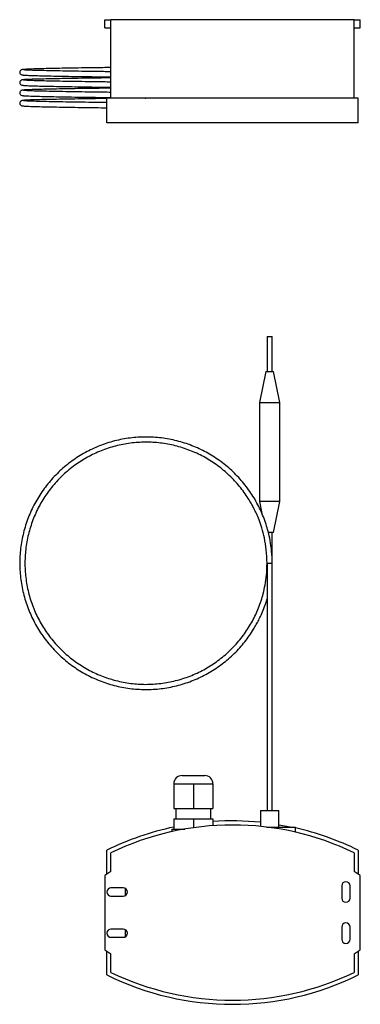
# Model space of a CAD drawing. Units: millimetres. Extents: x 78 to 432, y 5 to 1003.
# Drawn here: x 78 to 243, y 5 to 483 of the extents above; entities that cross this region are included whole.
import ezdxf

# ---------------------------------------------------------------- set-up
doc = ezdxf.new("R2010")
doc.units = ezdxf.units.MM

msp = doc.modelspace()

# ---------------------------------------------------------------- linework, layer by layer
at = {"color": 7, "linetype": 'Continuous', "lineweight": 25}
for p, q in [((119.28, 479.23), (119.28, 483.23)), ((119.28, 483.23), (122.28, 483.23)), ((122.28, 445.33), (122.28, 483.23)), ((240.28, 483.23), (122.28, 483.23)), ((240.28, 445.33), (240.28, 483.23)), ((240.28, 483.23), (243.28, 483.23)), ((243.28, 479.23), (243.28, 483.23)), ((119.28, 479.23), (122.28, 479.23)), ((240.28, 479.23), (243.28, 479.23)), ((120.28, 433.23), (120.28, 445.23)), ((242.28, 445.23), (120.28, 445.23)), ((122.28, 445.33), (240.28, 445.33)), ((242.28, 433.23), (242.28, 445.23)), ((242.28, 433.23), (120.28, 433.23)), ((198.03, 329.49), (198.03, 312.49)), ((198.03, 329.49), (200.53, 329.49)), ((200.53, 312.49), (200.53, 329.49)), ((197.47, 312.49), (194.28, 297.49)), ((197.47, 312.49), (201.09, 312.49)), ((204.28, 297.49), (201.09, 312.49)), ((194.28, 297.49), (194.28, 249.49)), ((194.28, 297.49), (204.28, 297.49)), ((204.28, 249.49), (204.28, 297.49)), ((194.28, 249.49), (195.51, 243.71)), ((204.28, 249.49), (194.28, 249.49)), ((201.09, 234.49), (204.28, 249.49)), ((201.09, 234.49), (198.64, 234.49)), ((200.53, 219.49), (200.53, 234.49)), ((198.03, 219.49), (198.03, 99.49)), ((200.53, 99.49), (200.53, 219.49)), ((156.78, 116.49), (167.78, 116.49)), ((152.78, 112.49), (152.78, 100.49)), ((152.78, 112.49), (157.53, 112.49)), ((157.53, 112.49), (162.28, 112.49)), ((162.28, 112.49), (162.28, 100.49)), ((162.28, 112.49), (167.03, 112.49)), ((167.03, 112.49), (171.78, 112.49)), ((171.78, 112.49), (171.78, 100.49)), ((152.78, 100.49), (162.28, 100.49)), ((153.78, 100.49), (153.78, 95.49)), ((162.28, 100.49), (171.78, 100.49)), ((170.78, 95.49), (170.78, 100.49)), ((194.78, 99.49), (194.78, 91.82)), ((194.78, 99.49), (203.78, 99.49)), ((203.78, 91.49), (203.78, 99.49)), ((152.78, 95.49), (152.78, 90.49)), ((152.78, 95.49), (162.28, 95.49)), ((162.28, 95.49), (162.28, 91.15)), ((162.28, 95.49), (171.78, 95.49)), ((171.78, 95.49), (171.78, 92.16)), ((197.72, 91.49), (211.78, 91.49)), ((211.78, 89.02), (211.78, 91.49)), ((151.78, 90.49), (151.78, 89.24)), ((151.78, 90.49), (152.78, 90.49)), ((152.78, 90.49), (153.66, 90.49)), ((153.66, 90.49), (158.07, 90.49)), ((120.28, 68.66), (120.28, 80.24)), ((122.28, 69.99), (122.28, 78.99)), ((240.28, 78.99), (240.28, 69.99)), ((242.28, 80.24), (242.28, 68.66)), ((122.28, 69.99), (119.28, 67.99)), ((119.28, 67.99), (119.28, 31.99)), ((243.28, 67.99), (240.28, 69.99)), ((243.28, 31.99), (243.28, 67.99)), ((234.28, 62.99), (234.28, 56.99)), ((238.28, 56.99), (238.28, 62.99)), ((128.28, 61.99), (122.28, 61.99)), ((122.28, 57.99), (128.28, 57.99)), ((129.28, 58.26), (129.28, 61.72)), ((128.28, 41.99), (122.28, 41.99)), ((129.28, 38.26), (129.28, 41.72)), ((234.28, 42.99), (234.28, 36.99)), ((238.28, 36.99), (238.28, 42.99)), ((122.28, 37.99), (128.28, 37.99)), ((119.28, 31.99), (122.28, 29.99)), ((120.28, 19.74), (120.28, 31.32)), ((122.28, 20.99), (122.28, 29.99)), ((240.28, 29.99), (243.28, 31.99)), ((240.28, 29.99), (240.28, 20.99)), ((242.28, 31.32), (242.28, 19.74))]:
    msp.add_line(p, q, dxfattribs=at)
at = {"color": 8, "linetype": 'Continuous', "lineweight": 25}
msp.add_line((198.03, 219.49), (200.53, 219.49), dxfattribs=at)
at = {"color": 7, "linetype": 'Continuous', "lineweight": 25, "flags": 128}
msp.add_lwpolyline([(203.78, 92.64), (209.17, 91.64), (209.86, 91.49)], dxfattribs=at)
at = {"color": 7, "linetype": 'Continuous', "lineweight": 25}
for centre, radius, start, end in [((156.78, 112.49), 4, 90, 180), ((167.78, 112.49), 4, 0, 90), ((181.28, -43.19), 137.68, 101.9471, 116.2999), ((181.28, -43.19), 135.68, 64.2236, 115.7764), ((181.28, -43.19), 137.68, 84.3727, 93.9567), ((181.28, -43.19), 137.68, 63.7001, 77.2008), ((236.28, 62.99), 2, 0, 180), ((122.28, 59.99), 2, 90, 270), ((128.28, 59.99), 2, 270, 90), ((236.28, 56.99), 2, 180, 0), ((236.28, 42.99), 2, 0, 180), ((122.28, 39.99), 2, 90, 270), ((128.28, 39.99), 2, 270, 90), ((236.28, 36.99), 2, 180, 0), ((181.28, 143.17), 137.68, 243.7001, 296.2999), ((181.28, 143.17), 135.68, 244.2236, 295.7764)]:
    msp.add_arc(centre, radius, start, end, dxfattribs=at)
for points, knots in [([(122.28, 460), (122.23, 460), (119.64, 459.97), (114.78, 459.9), (107.88, 459.8), (101.52, 459.69), (95.77, 459.59), (90.75, 459.48), (86.51, 459.38), (83.36, 459.28), (81.09, 459.19), (79.85, 459.1), (79.25, 459.03), (78.94, 458.96), (78.72, 458.86), (78.53, 458.76), (78.16, 458.4), (77.98, 457.77), (78.11, 457.2), (78.5, 456.67), (79.21, 456.42), (79.42, 456.42), (79.88, 456.36), (80.58, 456.31), (81.66, 456.25), (83.62, 456.17), (86.53, 456.08), (90.73, 455.98), (95.74, 455.88), (101.49, 455.77), (107.85, 455.67), (114.75, 455.57), (119.62, 455.5), (122.22, 455.46), (122.28, 455.46)], [0, 0, 0, 0, 0.001084, 0.051353, 0.101161, 0.15118, 0.201536, 0.251822, 0.301761, 0.35347, 0.39486, 0.441154, 0.463499, 0.479353, 0.484836, 0.489032, 0.493818, 0.49915, 0.505294, 0.513274, 0.5293, 0.545814, 0.563867, 0.583506, 0.616165, 0.647452, 0.698124, 0.747958, 0.798249, 0.8486, 0.898632, 0.948448, 0.998706, 1, 1, 1, 1]), ([(122.28, 457.96), (119.83, 458), (114.93, 458.07), (108.07, 458.17), (101.69, 458.27), (95.93, 458.37), (90.91, 458.48), (86.66, 458.58), (83.52, 458.68), (81.29, 458.77), (80.26, 458.84), (79.87, 458.87), (79.77, 458.89), (79.79, 458.87), (79.79, 458.87)], [0, 0, 0, 0, 0.106866, 0.213192, 0.319905, 0.427346, 0.534643, 0.641153, 0.751316, 0.839335, 0.937649, 0.97116, 0.998754, 1, 1, 1, 1]), ([(122.28, 455), (122.23, 455), (119.64, 454.97), (114.78, 454.9), (107.88, 454.8), (101.52, 454.69), (95.77, 454.59), (90.75, 454.48), (86.51, 454.38), (83.36, 454.28), (81.09, 454.19), (79.85, 454.1), (79.25, 454.03), (78.94, 453.96), (78.72, 453.86), (78.53, 453.76), (78.16, 453.4), (77.98, 452.77), (78.11, 452.2), (78.5, 451.67), (79.21, 451.42), (79.42, 451.42), (79.88, 451.36), (80.58, 451.31), (81.66, 451.25), (83.62, 451.17), (86.53, 451.08), (90.73, 450.98), (95.74, 450.88), (101.49, 450.77), (107.85, 450.67), (114.75, 450.57), (119.62, 450.5), (122.22, 450.46), (122.28, 450.46)], [0, 0, 0, 0, 0.001084, 0.051353, 0.101161, 0.15118, 0.201536, 0.251822, 0.301761, 0.35347, 0.39486, 0.441154, 0.463499, 0.479353, 0.484836, 0.489032, 0.493818, 0.49915, 0.505294, 0.513274, 0.5293, 0.545814, 0.563867, 0.583506, 0.616165, 0.647452, 0.698124, 0.747958, 0.798249, 0.8486, 0.898632, 0.948448, 0.998706, 1, 1, 1, 1]), ([(122.28, 452.96), (119.83, 453), (114.93, 453.07), (108.07, 453.17), (101.69, 453.27), (95.93, 453.37), (90.91, 453.48), (86.66, 453.58), (83.52, 453.68), (81.29, 453.77), (80.26, 453.84), (79.87, 453.87), (79.77, 453.89), (79.79, 453.87), (79.79, 453.87)], [0, 0, 0, 0, 0.1068658, 0.2131918, 0.3199051, 0.4273462, 0.5346428, 0.6411534, 0.7513159, 0.8393346, 0.9376492, 0.9711596, 0.9987543, 1, 1, 1, 1]), ([(122.28, 450), (122.23, 450), (119.64, 449.97), (114.78, 449.9), (107.88, 449.8), (101.52, 449.69), (95.77, 449.59), (90.75, 449.48), (86.51, 449.38), (83.36, 449.28), (81.09, 449.19), (79.85, 449.1), (79.25, 449.03), (78.94, 448.96), (78.72, 448.86), (78.53, 448.76), (78.16, 448.4), (77.98, 447.77), (78.11, 447.2), (78.5, 446.67), (79.21, 446.42), (79.42, 446.42), (79.88, 446.36), (80.58, 446.31), (81.66, 446.25), (83.62, 446.17), (86.53, 446.08), (90.73, 445.98), (95.74, 445.88), (101.49, 445.77), (107.85, 445.67), (114.75, 445.57), (119.62, 445.5), (122.22, 445.46), (122.28, 445.46)], [0, 0, 0, 0, 0.001084, 0.051353, 0.101161, 0.15118, 0.201536, 0.251822, 0.301761, 0.35347, 0.39486, 0.441154, 0.463499, 0.479353, 0.484836, 0.489032, 0.493818, 0.49915, 0.505294, 0.513274, 0.5293, 0.545814, 0.563867, 0.583506, 0.616165, 0.647452, 0.698124, 0.747958, 0.798249, 0.8486, 0.898632, 0.948448, 0.998706, 1, 1, 1, 1]), ([(120.28, 444.98), (118.44, 444.95), (114.16, 444.89), (107.89, 444.8), (101.52, 444.69), (95.77, 444.59), (90.75, 444.48), (86.51, 444.38), (83.36, 444.28), (81.09, 444.19), (79.85, 444.1), (79.25, 444.03), (78.94, 443.96), (78.72, 443.86), (78.53, 443.76), (78.16, 443.4), (77.98, 442.77), (78.11, 442.2), (78.5, 441.67), (79.21, 441.42), (79.42, 441.42), (79.88, 441.36), (80.58, 441.31), (81.66, 441.25), (83.62, 441.17), (86.53, 441.08), (90.73, 440.98), (95.74, 440.88), (101.49, 440.77), (107.86, 440.67), (114.14, 440.58), (118.43, 440.52), (120.28, 440.49)], [0, 0, 0, 0, 0.038696, 0.089909, 0.141339, 0.193115, 0.24482, 0.296167, 0.349334, 0.391892, 0.439491, 0.462467, 0.478768, 0.484405, 0.48872, 0.49364, 0.499123, 0.50544, 0.513646, 0.530123, 0.547104, 0.565665, 0.585858, 0.619438, 0.651608, 0.703709, 0.754949, 0.806658, 0.858428, 0.909872, 0.961093, 1, 1, 1, 1]), ([(122.28, 447.96), (119.83, 448), (114.93, 448.07), (108.07, 448.17), (101.69, 448.27), (95.93, 448.37), (90.91, 448.48), (86.66, 448.58), (83.52, 448.68), (81.29, 448.77), (80.26, 448.84), (79.87, 448.87), (79.77, 448.89), (79.79, 448.87), (79.79, 448.87)], [0, 0, 0, 0, 0.106866, 0.213192, 0.319905, 0.427346, 0.534643, 0.641153, 0.751316, 0.839335, 0.937649, 0.97116, 0.998754, 1, 1, 1, 1]), ([(131.72, 445.33), (133.61, 445.31), (136.12, 445.27), (138.65, 445.24), (139.27, 445.23)], [0, 0, 0, 0, 0.7547244, 1, 1, 1, 1]), ([(120.28, 442.99), (118.5, 443.02), (114.29, 443.08), (108.07, 443.17), (101.69, 443.27), (95.93, 443.37), (90.91, 443.48), (86.66, 443.58), (83.52, 443.68), (81.29, 443.77), (80.26, 443.84), (79.87, 443.87), (79.77, 443.89), (79.79, 443.87), (79.79, 443.87)], [0, 0, 0, 0, 0.079859, 0.1894, 0.29934, 0.41003, 0.520571, 0.630303, 0.743796, 0.834476, 0.935764, 0.970288, 0.998717, 1, 1, 1, 1]), ([(200.53, 219.49), (200.48, 221.47), (200.37, 225.19), (199.62, 230.34), (198.67, 234.68), (197.55, 238.5), (196.29, 242), (194.81, 245.43), (192.56, 249.88), (189.2, 255.25), (184.37, 261.19), (178.81, 266.48), (172.66, 271.03), (166, 274.78), (158.92, 277.68), (151.51, 279.67), (143.92, 280.72), (136.28, 280.83), (128.68, 279.98), (121.22, 278.19), (114.05, 275.48), (107.3, 271.91), (101.03, 267.53), (95.34, 262.39), (90.33, 256.58), (86.11, 250.21), (82.7, 243.37), (80.17, 236.13), (78.55, 228.63), (77.89, 221.01), (78.18, 213.38), (79.41, 205.82), (81.58, 198.46), (84.65, 191.45), (88.55, 184.88), (93.25, 178.84), (98.68, 173.41), (104.73, 168.72), (111.3, 164.83), (118.32, 161.77), (125.68, 159.61), (133.24, 158.38), (140.88, 158.1), (148.49, 158.78), (155.99, 160.4), (163.22, 162.94), (170.06, 166.36), (176.43, 170.59), (182.23, 175.6), (187.32, 181.25), (190.71, 186.08), (192.8, 189.68), (194.01, 191.95), (195.25, 194.54), (196.58, 197.78), (197.57, 200.44), (197.98, 202.05), (198.03, 202.25)], [0, 0, 0, 0, 0.016171, 0.030353, 0.04246, 0.052448, 0.062858, 0.072843, 0.082971, 0.103597, 0.12445, 0.145352, 0.166148, 0.186793, 0.207622, 0.228524, 0.249356, 0.270006, 0.290797, 0.311697, 0.332552, 0.353223, 0.37398, 0.39487, 0.415749, 0.436455, 0.457162, 0.47804, 0.49893, 0.519688, 0.540355, 0.561209, 0.582109, 0.602902, 0.623555, 0.644385, 0.665288, 0.686116, 0.706761, 0.727559, 0.748458, 0.769314, 0.789983, 0.810737, 0.83163, 0.852503, 0.87321, 0.893925, 0.914802, 0.935694, 0.955894, 0.962913, 0.969664, 0.976904, 0.986411, 0.998271, 1, 1, 1, 1]), ([(198.03, 219.49), (197.98, 217.59), (197.88, 214.03), (197.16, 209.09), (196.24, 204.92), (195.17, 201.26), (193.96, 197.9), (192.54, 194.61), (190.39, 190.34), (187.16, 185.19), (182.53, 179.5), (177.2, 174.42), (171.3, 170.05), (164.91, 166.46), (158.12, 163.68), (151.01, 161.77), (143.73, 160.76), (136.41, 160.66), (129.11, 161.47), (121.96, 163.19), (115.08, 165.79), (108.6, 169.21), (102.59, 173.41), (97.13, 178.35), (92.33, 183.92), (88.28, 190.03), (85.01, 196.59), (82.58, 203.53), (81.03, 210.72), (80.4, 218.03), (80.67, 225.35), (81.85, 232.6), (83.94, 239.67), (86.88, 246.39), (90.62, 252.69), (95.13, 258.48), (100.34, 263.69), (106.14, 268.19), (112.45, 271.92), (119.17, 274.86), (126.24, 276.93), (133.49, 278.11), (140.81, 278.37), (148.12, 277.73), (155.31, 276.17), (162.25, 273.73), (168.81, 270.46), (174.91, 266.4), (180.48, 261.59), (185.36, 256.17), (188.61, 251.53), (190.62, 248.09), (191.77, 245.91), (192.96, 243.42), (194.26, 240.32), (195.62, 236.37), (196.86, 231.53), (197.83, 225.81), (197.96, 221.68), (198.03, 219.49)], [0, 0, 0, 0, 0.015436, 0.028974, 0.040531, 0.050066, 0.060003, 0.069534, 0.079202, 0.098891, 0.118797, 0.13875, 0.158601, 0.178308, 0.198191, 0.218144, 0.238029, 0.257741, 0.277587, 0.297539, 0.317445, 0.337178, 0.356992, 0.376933, 0.396863, 0.416628, 0.436395, 0.456325, 0.476266, 0.496081, 0.515809, 0.535716, 0.555667, 0.575515, 0.59523, 0.615114, 0.635067, 0.654949, 0.674656, 0.694509, 0.71446, 0.734368, 0.754098, 0.773909, 0.793853, 0.813778, 0.833544, 0.853318, 0.873247, 0.89319, 0.912472, 0.919173, 0.925617, 0.932528, 0.941603, 0.952925, 0.966477, 0.982206, 1, 1, 1, 1])]:
    msp.add_open_spline(points, degree=3, knots=knots, dxfattribs=at)

doc.saveas('drawing.dxf')
